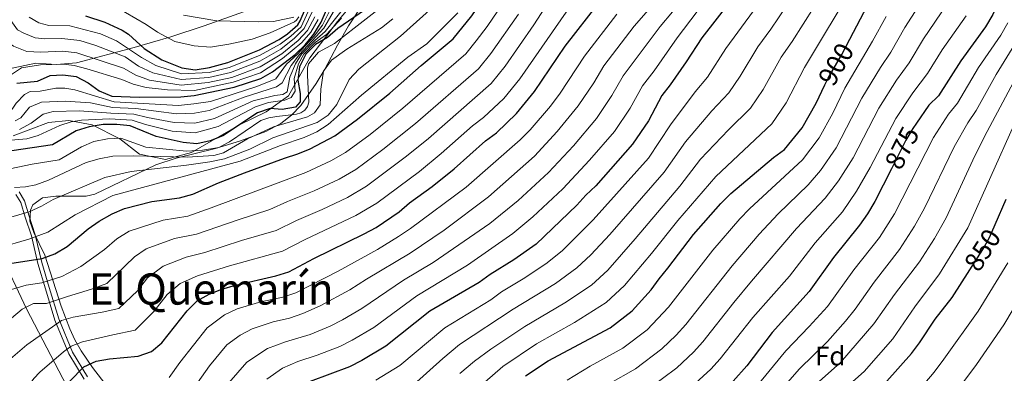
# Model space of a CAD drawing. Units: metres. Extents: x 566493 to 573374, y 4728752 to 4733448.
# Drawn here: x 572181 to 572544, y 4730471 to 4730602 of the extents above; entities that cross this region are included whole.
import ezdxf
from ezdxf.enums import TextEntityAlignment as Align

# ---------------------------------------------------------------- set-up
doc = ezdxf.new("R2010")
doc.units = ezdxf.units.M
doc.header["$MEASUREMENT"] = 0
for name, pattern in [('DGN Style 2', [85.7224, 51.43344, -34.28896]), ('DGN Style 3', [120.01136, 85.7224, -34.28896]), ('DGN Style 5', [60.00568, 25.71672, -34.28896])]:
    doc.linetypes.add(name, pattern=pattern)
for name, color, linetype, lineweight in [('Nivel 1', 7, 'Continuous', 0), ('Nivel 21', 7, 'Continuous', 0), ('Nivel 22', 7, 'Continuous', 0), ('Nivel 35', 7, 'Continuous', 0), ('Nivel 37', 7, 'Continuous', 0), ('Nivel 4', 7, 'Continuous', 0), ('Nivel 41', 7, 'Continuous', 0), ('Nivel 45', 7, 'Continuous', 0), ('Nivel 5', 7, 'Continuous', 0), ('Nivel 57', 7, 'Continuous', 0), ('Nivel 6', 7, 'Continuous', 0)]:
    doc.layers.add(name, color=color, linetype=linetype, lineweight=lineweight)
doc.styles.add('Style-Arial', font='txt')
doc.styles.add('Style-Helvetica-Narrow-Oblique', font='txt')
doc.styles.add('Style-Times New Roman', font='txt')

msp = doc.modelspace()

# ---------------------------------------------------------------- linework, layer by layer
at = {"layer": 'Nivel 1', "color": 7, "linetype": 'Continuous', "lineweight": 0}
for points in [[(572263.93, 4730605, 1064.31), (572249.1, 4730599.7, 1058.78), (572236.76, 4730595.63, 1055.41), (572223.28, 4730591.65, 1046.74), (572201.97, 4730586.02, 1031.23), (572194.62, 4730585.41, 1029.91), (572186.97, 4730585.93, 1030.83), (572168.91, 4730582.06, 1026.39), (572153.36, 4730579.15, 1017.22), (572144.86, 4730575.93, 1018.09)], [(572689.6, 4730050.84, 698.28), (572676.67, 4730086.29, 701.4), (572663.87, 4730120.73, 716.54), (572648.32, 4730151.32, 731.59), (572630.64, 4730178.72, 742.58), (572606.53, 4730200.59, 750.71), (572582.33, 4730219.54, 760.23), (572551.01, 4730238.29, 770.44), (572519.7, 4730256.4, 780.33), (572486.58, 4730278.05, 794.17), (572449.02, 4730298.77, 811.08), (572411.97, 4730318.48, 827.22), (572381.39, 4730327.45, 837.59), (572345.44, 4730339.42, 853.63), (572308.99, 4730351.12, 870.24), (572274.37, 4730369.59, 889.85), (572238.2, 4730404.04, 912.15), (572213.46, 4730437.85, 934.92), (572183.54, 4730495.24, 964.71), (572163.54, 4730537.61, 992.48), (572153.7, 4730557.8, 1006.08), (572151.81, 4730561.69, 1006.53), (572144.86, 4730575.93, 1018.09)]]:
    msp.add_polyline3d(points, dxfattribs=at)
at = {"layer": 'Nivel 21', "color": 7, "linetype": 'Continuous', "lineweight": 0}
msp.add_polyline3d([(572179.63, 4730537.4, 989.07), (572181.4, 4730534.47, 986.87), (572183.07, 4730529.02, 984.15), (572185.32, 4730522.18, 979.91), (572187.7, 4730512, 973.63), (572190.48, 4730502.62, 968.04), (572194.01, 4730491.06, 960.57), (572199.17, 4730478.6, 953.62), (572204.8, 4730469.22, 948.02)], dxfattribs=at)
at = {"layer": 'Nivel 21', "color": 7, "linetype": 'DGN Style 3', "lineweight": 0}
msp.add_polyline3d([(572180.79, 4730538.38, 989.07), (572182.78, 4730535.09, 986.87), (572184.5, 4730529.47, 984.15), (572186.76, 4730522.59, 979.91), (572189.16, 4730512.39, 973.63), (572191.92, 4730503.05, 968.04), (572195.42, 4730491.57, 960.57), (572200.52, 4730479.27, 953.62), (572206.04, 4730470.08, 948.02)], dxfattribs=at)
at = {"layer": 'Nivel 22', "color": 30, "linetype": 'DGN Style 5', "lineweight": 30, "flags": 128}
for points, elevation in [([(572478.03, 4730577.86), (572479.21, 4730580.38), (572484.25, 4730589.11), (572487.21, 4730594.72)], 900.01), ([(572511.89, 4730563.79), (572510.52, 4730561.81), (572507.96, 4730557.51), (572502.61, 4730546.96)], 875.01), ([(572531.49, 4730509.57), (572536.28, 4730517.1), (572538.74, 4730521.57), (572540.85, 4730526.35)], 850.01)]:
    msp.add_lwpolyline(points, dxfattribs=dict(at, elevation=elevation))
at = {"layer": 'Nivel 35', "color": 92, "linetype": 'DGN Style 3', "lineweight": 0}
for points in [[(572194.34, 4730536.87, 987.73), (572205.49, 4730536.76, 985.72), (572208.75, 4730537.56, 985.59), (572231.26, 4730548.41, 986.85), (572238.74, 4730550.82, 989.44), (572253.31, 4730554.44, 994.75), (572262.48, 4730557.18, 991.84), (572271.8, 4730560.71, 989.5), (572277.31, 4730563.69, 991.04), (572281.31, 4730566.76, 994.93), (572284.7, 4730570.33, 995.6), (572290.44, 4730578.42, 992.44), (572293.62, 4730583.72, 990.19), (572298.2, 4730592.54, 993.66), (572302.28, 4730599.72, 997.87), (572307.85, 4730608.05, 1004.4)], [(572219.13, 4730459.11, 945.22), (572207.87, 4730473.55, 953.14), (572203.64, 4730479.74, 956.41), (572201.4, 4730483.74, 958.54), (572199.48, 4730487.83, 960.74), (572196.31, 4730496.17, 965.29), (572190.29, 4730515.08, 975.75), (572186.26, 4730523.4, 981.37), (572184.81, 4730527.53, 984.3), (572184.95, 4730531.62, 986.74), (572185.87, 4730533.59, 987.63), (572189.39, 4730536.23, 988.31), (572194.34, 4730536.87, 987.73)]]:
    msp.add_polyline3d(points, dxfattribs=at)
at = {"layer": 'Nivel 4', "color": 30, "linetype": 'Continuous', "lineweight": 30, "flags": 128}
for points, elevation in [([(572487.21, 4730594.72), (572493.75, 4730607.15), (572509.85, 4730633.81), (572512.76, 4730638.26), (572515.84, 4730642.19), (572521.42, 4730650.85), (572523.21, 4730655.52), (572525.13, 4730664.55), (572526.1, 4730684.75), (572527.54, 4730699.97), (572531.64, 4730725.33), (572532.9, 4730735.39), (572536.97, 4730744.88), (572537.96, 4730749.89), (572539.86, 4730754.51), (572543.2, 4730758.29), (572547.46, 4730761.39)], 900.01), ([(572317.59, 4730574.86), (572329.15, 4730585.03), (572340.99, 4730594.86), (572347.78, 4730603.37), (572353.45, 4730611.8), (572362.62, 4730629.96), (572368.3, 4730638.68), (572375.06, 4730646.62), (572388.86, 4730661.68), (572397.09, 4730675.01), (572398.45, 4730676.53)], 975.01), ([(572233.49, 4730482.63), (572242.77, 4730494.51), (572246.52, 4730498.15), (572250.89, 4730500.59), (572255.63, 4730502.54), (572260.58, 4730504.01), (572275.54, 4730507.36), (572280.3, 4730508.9), (572289.58, 4730513.85), (572308.11, 4730522.86), (572312.5, 4730525.25), (572321.05, 4730531.07), (572324.84, 4730534.33), (572333.18, 4730540.33), (572341.28, 4730546.93), (572352.86, 4730557.23), (572356.9, 4730560.19), (572364.26, 4730567.33), (572370.88, 4730575.46), (572382.27, 4730592.2), (572394.94, 4730608.38), (572405.71, 4730619.35), (572423.56, 4730647.47)], 950.01), ([(572335.73, 4730624.54), (572298.43, 4730598.7), (572294.63, 4730595.39), (572290.14, 4730592.78), (572286.59, 4730589.26), (572284.25, 4730584.6), (572283.59, 4730579.64), (572284.54, 4730574.69), (572284.43, 4730571.68), (572282.81, 4730569.66), (572277.88, 4730568.83), (572273.46, 4730569.18), (572268.72, 4730567.55), (572255.9, 4730559.09), (572251.25, 4730557.24), (572246.38, 4730556.13), (572241.32, 4730556.59), (572231.35, 4730558.83), (572221.8, 4730562.79), (572216.83, 4730563.24), (572211.78, 4730563.22), (572206.62, 4730562.4), (572201.86, 4730560.89), (572193.18, 4730555.81), (572178.16, 4730553.53)], 1000.01), ([(572546.39, 4730617.93), (572539.97, 4730603.88), (572537.36, 4730599.28), (572528.2, 4730586.79), (572519.99, 4730573.87), (572516.43, 4730570.35), (572511.89, 4730563.79)], 875.01), ([(572447.96, 4730614.9), (572432.64, 4730595.22), (572426.91, 4730586.38), (572421.02, 4730577.87), (572417.94, 4730573.93), (572412.96, 4730564.67), (572407.14, 4730555.99), (572393.54, 4730540.67), (572389.89, 4730537.22), (572386.55, 4730533.48), (572371.59, 4730519.04), (572363.3, 4730513.28), (572354.52, 4730507.94), (572350.53, 4730504.92), (572332.36, 4730494.36), (572316.06, 4730481.49), (572307.18, 4730476.14), (572302.74, 4730473.84), (572288.19, 4730468.46)], 925.01), ([(572205.27, 4730603.41), (572212.44, 4730600.98), (572218.8, 4730598.05), (572221.11, 4730596.63), (572226.92, 4730591.31), (572233.44, 4730587.16), (572240.79, 4730584.16), (572245.74, 4730583.39), (572251.07, 4730584.29), (572257.8, 4730586.1), (572269.44, 4730590.83), (572276.75, 4730594.69), (572279.76, 4730596.73), (572283.6, 4730600.04), (572284.52, 4730601.52), (572288.44, 4730610.73)], 1050.01), ([(572179.97, 4730578.49), (572187.64, 4730579.31), (572192.21, 4730581.36), (572196.89, 4730581.63), (572201.84, 4730580.97), (572206.25, 4730578.63), (572210.33, 4730575.64), (572214.98, 4730573.78), (572225.18, 4730573.41), (572240.41, 4730573.48), (572245.38, 4730573.97), (572260.2, 4730577.05), (572269.98, 4730580.28), (572274.32, 4730582.76), (572282.65, 4730589.08), (572286.39, 4730592.7), (572289.58, 4730596.61), (572292.24, 4730601.02), (572294.24, 4730605.61)], 1025.01), ([(572367.59, 4730470.46), (572375.96, 4730475.98), (572398.84, 4730488.19), (572406.95, 4730494.46), (572414.03, 4730502.25), (572416.87, 4730506.36), (572420.18, 4730510.26), (572429.6, 4730522.67), (572439.62, 4730534.13), (572443.32, 4730537.77), (572459.14, 4730551.04), (572463.16, 4730554.01), (572469.73, 4730561.98), (572474.86, 4730571.16), (572478.03, 4730577.86)], 900.01), ([(572175.81, 4730511.75), (572189.36, 4730513.82), (572194.03, 4730515.59), (572198.48, 4730518.23), (572206.27, 4730524.82), (572210.39, 4730527.65), (572215.13, 4730530.28), (572219.73, 4730532.25), (572229.71, 4730534.86), (572239.97, 4730536.2), (572244.9, 4730537.59), (572254.31, 4730541.71), (572263.94, 4730545.42), (572278.67, 4730550.87), (572283.62, 4730552.4), (572288.23, 4730554.32), (572297.29, 4730559.11), (572305.7, 4730565.21), (572317.59, 4730574.86)], 975.01), ([(572502.61, 4730546.96), (572496.43, 4730534.79), (572493.72, 4730530.29), (572490.88, 4730526.1), (572481.27, 4730514.22), (572472.28, 4730501.64), (572458.63, 4730486.45), (572449.23, 4730474.21), (572439.15, 4730462.89)], 875.01), ([(572540.85, 4730526.35), (572544.98, 4730535.68)], 850.01), ([(572495.9, 4730462.87), (572509.97, 4730478.73), (572513.02, 4730482.7), (572518.76, 4730491.41), (572525.05, 4730499.45), (572531.49, 4730509.57)], 850.01), ([(572180.47, 4730434.13), (572183.86, 4730448.97), (572185.76, 4730453.59), (572188.92, 4730457.75), (572204.7, 4730473.88), (572209.29, 4730475.89), (572214.21, 4730476.77), (572224.7, 4730477.75), (572229.61, 4730479.46), (572233.49, 4730482.63)], 950.01)]:
    msp.add_lwpolyline(points, dxfattribs=dict(at, elevation=elevation))
at = {"layer": 'Nivel 5', "color": 30, "linetype": 'Continuous', "lineweight": 0, "flags": 128}
for points, elevation in [([(572480.72, 4730632.04), (572458.06, 4730598.45), (572453.37, 4730591.98), (572446.82, 4730581.15), (572442.68, 4730574.98), (572436.36, 4730568.32), (572426.67, 4730556.82), (572418.76, 4730545.67), (572398.68, 4730522.63), (572391.74, 4730515.18), (572386.57, 4730510.33), (572378.63, 4730504.64), (572363.09, 4730495.16), (572343.28, 4730482.06), (572337.13, 4730476.95), (572326.34, 4730467.24)], 915.01), ([(572272.2, 4730469.31), (572277.99, 4730473.28), (572283.64, 4730475.79), (572290.75, 4730478.08), (572299.13, 4730481.32), (572303.66, 4730483.68), (572311.66, 4730488.4), (572327.51, 4730500.06), (572346.2, 4730511.39), (572362.99, 4730523), (572370.35, 4730529.16), (572381.33, 4730539.51), (572391.23, 4730550.06), (572400.45, 4730560.71), (572406.23, 4730569.31), (572410.81, 4730577.59), (572415.12, 4730583.1), (572423.62, 4730595.21), (572448.01, 4730627.65)], 930.01), ([(572482.17, 4730619.67), (572465.94, 4730593.87), (572461.99, 4730588.11), (572455.27, 4730576.22), (572450.56, 4730569.27), (572442.51, 4730561.35), (572432.22, 4730550.47), (572424.56, 4730540.51), (572408.07, 4730521.04), (572397.93, 4730509.51), (572391.98, 4730503.97), (572382.15, 4730497.44), (572367.38, 4730488.77), (572354.88, 4730480.4), (572348.74, 4730475.92), (572343.44, 4730471.35)], 910.01), ([(572461.9, 4730619.19), (572441.51, 4730591.31), (572434.79, 4730580.68), (572430.21, 4730575.3), (572421.12, 4730563.18), (572412.95, 4730550.83), (572392.61, 4730528.05), (572381.16, 4730516.69), (572375.11, 4730511.84), (572366.71, 4730506.29), (572358.8, 4730501.55), (572354.78, 4730498.58), (572337.82, 4730488.21), (572321.2, 4730474.37), (572312.43, 4730468.91)], 920.01), ([(572398.18, 4730467.45), (572408.23, 4730473.14), (572417.93, 4730480.44), (572423.18, 4730485.55), (572426.74, 4730489.49), (572443.88, 4730511.15), (572453.85, 4730522.76), (572460.8, 4730530.28), (572471.84, 4730541.06), (572476.47, 4730546.32), (572482.22, 4730554.67), (572491.74, 4730572.95), (572498.52, 4730584.26), (572502.41, 4730590.01), (572507.53, 4730599.01), (572518.44, 4730616.11)], 890.01), ([(572342.77, 4730615.07), (572321.44, 4730595.88), (572306.09, 4730583.65), (572302.51, 4730579.85), (572298.05, 4730570.64), (572294.84, 4730566.74), (572290.7, 4730563.95), (572274.4, 4730558.33), (572265.92, 4730554.2), (572256.59, 4730550.61), (572251.22, 4730549.49), (572242.56, 4730548.26), (572222.18, 4730545.95), (572212.38, 4730543.65), (572193.4, 4730535.63), (572189.05, 4730533.11), (572184.51, 4730531.01), (572172.93, 4730527.71)], 985.01), ([(572184.46, 4730602.86), (572188.03, 4730600.76), (572191.72, 4730599.77), (572199.57, 4730599.71), (572210.79, 4730596.68), (572216.76, 4730594.12), (572225.9, 4730588.03), (572231.3, 4730585.05), (572240.71, 4730582.02), (572250.92, 4730582.43), (572258.28, 4730584.29), (572269.54, 4730588.71), (572277.06, 4730592.91), (572281.09, 4730595.93), (572284.8, 4730599.35), (572292.04, 4730615.1)], 1045.01), ([(572215.26, 4730569.52), (572223.83, 4730569.16), (572238.82, 4730567.16), (572245.53, 4730567.5), (572250.9, 4730568.4), (572263.82, 4730573.4), (572275.79, 4730577.12), (572277.9, 4730578.61), (572281.14, 4730585.08), (572284.23, 4730589.15), (572293.19, 4730598.77), (572301.75, 4730613.44)], 1015.01), ([(572217.64, 4730495.37), (572224.44, 4730501.87), (572228.17, 4730506.63), (572233.97, 4730511), (572242.42, 4730514.3), (572249.36, 4730516), (572262.86, 4730520.46), (572275.63, 4730524.2), (572283.08, 4730527.87), (572292.59, 4730531.89), (572301.93, 4730536.38), (572308.9, 4730540.48), (572323.74, 4730551.55), (572331.8, 4730558.1), (572354.95, 4730578.34), (572360.17, 4730584.78), (572370.74, 4730600.04), (572379.96, 4730614.39)], 960.01), ([(572489.25, 4730615.55), (572470.6, 4730584.25), (572463.72, 4730571.28), (572458.45, 4730563.57), (572437.77, 4730544.12), (572423.78, 4730527.83), (572414.12, 4730515.65), (572404.12, 4730503.83), (572397.39, 4730497.61), (572385.67, 4730490.24), (572371.67, 4730482.37), (572359.22, 4730473.9), (572349.75, 4730465.75)], 905.01), ([(572320.56, 4730611.52), (572297.2, 4730593.14), (572291.28, 4730589.92), (572287.61, 4730585.66), (572287.24, 4730584.07), (572287.17, 4730581.46), (572287.64, 4730571.45), (572287.22, 4730569.91), (572286.15, 4730568.53), (572284.73, 4730567.55), (572283.13, 4730567.14), (572275.84, 4730566.25), (572272.97, 4730565.72), (572269.98, 4730564.74), (572258.36, 4730556.86), (572254.51, 4730554.74), (572248.46, 4730553.77), (572242.52, 4730553.43), (572227.58, 4730554.91), (572218.35, 4730558.19), (572213.36, 4730557.95), (572208.4, 4730557.05), (572203.79, 4730555.05), (572195.64, 4730550.19), (572185.64, 4730548.65), (572163.71, 4730544.06)], 995.01), ([(572177.19, 4730602.53), (572180.21, 4730598.26), (572182.6, 4730596.93), (572186.75, 4730595.23), (572190.26, 4730594.85), (572196.62, 4730594.99), (572203.18, 4730594.24), (572209.14, 4730592.38), (572219.89, 4730588.26), (572224.88, 4730584.75), (572230.09, 4730582.33), (572240.64, 4730579.89), (572250.76, 4730580.57), (572258.76, 4730582.48), (572269.65, 4730586.61), (572277.37, 4730591.13), (572282.42, 4730595.12), (572286, 4730598.67), (572290.76, 4730608.68)], 1040.01), ([(572179.9, 4730460.84), (572186.27, 4730469.52), (572188.46, 4730471.91), (572197.23, 4730479.39), (572200.04, 4730481.4), (572204.2, 4730483.09), (572215.4, 4730485.65), (572223.62, 4730487.42), (572230.5, 4730494.22), (572235.47, 4730500.57), (572240.25, 4730504.57), (572246.65, 4730507.45), (572258.36, 4730511.13), (572277.97, 4730516.55), (572286.33, 4730520.86), (572305.02, 4730529.62), (572312.77, 4730534.27), (572328.46, 4730545.94), (572336.54, 4730552.52), (572348.12, 4730562.79), (572352.12, 4730565.8), (572359.6, 4730572.84), (572365.52, 4730580.12), (572385.74, 4730609.2)], 955.01), ([(572228.11, 4730565.82), (572238.03, 4730564.01), (572245.67, 4730563.71), (572252.89, 4730565.48), (572267.21, 4730571.98), (572275.2, 4730573.96), (572278.1, 4730574.36), (572279.65, 4730575.27), (572280.64, 4730580.7), (572282.81, 4730585.6), (572285.01, 4730589.19), (572289.92, 4730594.31), (572293.67, 4730597.65), (572305.13, 4730612.13)], 1010.01), ([(572246.58, 4730467.97), (572251.03, 4730474.17), (572257.48, 4730481.91), (572262.36, 4730485.56), (572266.81, 4730487.91), (572274.55, 4730490.44), (572280.6, 4730491.8), (572285.52, 4730493.49), (572291.92, 4730496.29), (572302.87, 4730502.22), (572308.95, 4730506.2), (572325.01, 4730515.79), (572337.55, 4730524.32), (572354, 4730536.63), (572370.91, 4730551.59), (572379.32, 4730560.63), (572387.07, 4730570.15), (572392.78, 4730578.59), (572396.54, 4730584.89), (572407.72, 4730599.58), (572416.48, 4730609.7)], 940.01), ([(572177.08, 4730567.38), (572179.67, 4730571.18), (572182.78, 4730574.3), (572184.91, 4730575.46), (572188.52, 4730575.57), (572194.4, 4730576.65), (572197.68, 4730576.71), (572201.4, 4730576.12), (572215.85, 4730571.62), (572239.62, 4730570.32), (572245.29, 4730570.85), (572251.4, 4730571.81), (572268.56, 4730577.31), (572275.51, 4730580.17), (572279.49, 4730585.55), (572283.44, 4730589.12), (572289.7, 4730595.84), (572292.72, 4730599.9), (572296.18, 4730606.86)], 1020.01), ([(572183.38, 4730503.91), (572189.19, 4730504.83), (572196.61, 4730507.16), (572203.61, 4730510.85), (572212.33, 4730517.17), (572216.86, 4730521.02), (572221.41, 4730523.85), (572233.94, 4730528.01), (572243.1, 4730529.47), (572251.7, 4730532.48), (572286.61, 4730545.56), (572295.74, 4730549.9), (572301.16, 4730552.9), (572310.34, 4730559.62), (572322.33, 4730569.27), (572345.64, 4730589.35), (572349.46, 4730594.11), (572353.52, 4730599.44), (572359.21, 4730607.88)], 970.01), ([(572284.02, 4730602.97), (572283.16, 4730601.75), (572282.45, 4730601.12), (572273.38, 4730597.09), (572266.74, 4730594.8), (572258.12, 4730592.88), (572251.46, 4730591.78), (572245.35, 4730592.26), (572238.24, 4730593.9), (572231.89, 4730597.33), (572227.71, 4730600.2), (572216.19, 4730606.87)], 1055.01), ([(572412.92, 4730465.61), (572423.42, 4730473.43), (572429.61, 4730479.24), (572433.09, 4730483.11), (572444.46, 4730497.57), (572451.03, 4730505.4), (572467.62, 4730524.93), (572478.18, 4730536.08), (572483.12, 4730542.48), (572488.47, 4730551.01), (572498, 4730569.24), (572504.49, 4730579.62), (572509.16, 4730586.03), (572514.42, 4730594.93), (572523.02, 4730607.56)], 885.01), ([(572342.62, 4730604.44), (572331.17, 4730593.01), (572324.21, 4730588.08), (572307.09, 4730574.09), (572294.83, 4730563.22), (572290.58, 4730560.59), (572285.97, 4730558.41), (572277.26, 4730555.55), (572262.35, 4730549.79), (572215.34, 4730537.09), (572201.48, 4730529.92), (572191.35, 4730523.49), (572184.4, 4730520.92), (572162.4, 4730514.57)], 980.01), ([(572289.93, 4730603.06), (572287.19, 4730597.98), (572283.74, 4730594.32), (572277.68, 4730589.35), (572269.76, 4730584.5), (572259.24, 4730580.67), (572250.6, 4730578.71), (572240.56, 4730577.75), (572228.88, 4730579.62), (572223.86, 4730581.47), (572219.29, 4730584.07), (572202.14, 4730589.66), (572196.88, 4730590.29), (572188.79, 4730589.94), (572183.7, 4730590.27), (572178.75, 4730592.14), (572176.16, 4730594.06), (572172.93, 4730598.72), (572170.96, 4730600.4), (572169.32, 4730604.19)], 1035.01), ([(572177.95, 4730581.71), (572181.65, 4730584.13), (572188.7, 4730585.24), (572197.15, 4730585.59), (572201.09, 4730585.07), (572205.83, 4730583.78), (572218.68, 4730579.88), (572222.84, 4730578.19), (572227.68, 4730576.91), (572235.55, 4730576.08), (572245.46, 4730575.85), (572259.72, 4730578.86), (572269.87, 4730582.39), (572277.99, 4730587.57), (572285.07, 4730593.51), (572288.39, 4730597.29), (572291.09, 4730602.04)], 1030.01), ([(572178.02, 4730491.73), (572181.88, 4730495.1), (572186.08, 4730497.16), (572190.97, 4730497.15), (572198.67, 4730499.83), (572207.54, 4730502.45), (572213.2, 4730504.6), (572223.34, 4730514.39), (572227.69, 4730517.43), (572238.18, 4730521.15), (572246.23, 4730522.74), (572261.57, 4730528.14), (572273.3, 4730531.85), (572279.82, 4730534.87), (572289.6, 4730538.73), (572298.84, 4730543.14), (572305.03, 4730546.69), (572314.98, 4730554.03), (572327.07, 4730563.69), (572350.3, 4730583.85), (572354.82, 4730589.44), (572364.98, 4730603.96)], 965.01), ([(572318.63, 4730602.23), (572314.52, 4730598.91), (572301.7, 4730591.12), (572296.01, 4730586.98), (572293.1, 4730582.91), (572292.12, 4730576.26), (572291.89, 4730570.5), (572289.8, 4730567.55), (572287.21, 4730566.09), (572274.59, 4730562.45), (572265.1, 4730558), (572256.16, 4730552.8), (572252.62, 4730551.87), (572242.82, 4730551.18), (572222.92, 4730551.69), (572215.42, 4730551.55), (572210.39, 4730550.62), (572205.6, 4730549.19), (572191.66, 4730542.77), (572186.98, 4730541), (572183.17, 4730540.23), (572179.16, 4730539.97)], 990.01), ([(572236.11, 4730469.91), (572240.1, 4730475.39), (572250.12, 4730488.21), (572256.62, 4730493.08), (572261.22, 4730495.22), (572270, 4730497.77), (572278.07, 4730499.58), (572282.91, 4730501.19), (572298.48, 4730509.13), (572312.96, 4730517.16), (572320.82, 4730521.93), (572325.21, 4730524.83), (572345.68, 4730540.2), (572365.7, 4730557.63), (572369.38, 4730561.31), (572376.8, 4730570.07), (572380.38, 4730574.87), (572389.4, 4730588.55), (572401.33, 4730603.98)], 945.01), ([(572241.39, 4730603.68), (572253.72, 4730601.54), (572268.96, 4730601.13), (572274.66, 4730601.33), (572282.2, 4730602.93)], 1060.01), ([(572258.2, 4730467.88), (572264.84, 4730475.61), (572272.4, 4730480.6), (572279.1, 4730483.11), (572288.14, 4730485.78), (572295.53, 4730488.81), (572300.14, 4730491.23), (572307.27, 4730495.31), (572322.66, 4730505.76), (572333.55, 4730512.36), (572354.49, 4730526.74), (572364.95, 4730535.26), (572376.12, 4730545.55), (572385.27, 4730555.35), (572393.76, 4730565.43), (572399.5, 4730573.95), (572403.67, 4730581.24), (572417.33, 4730599.39), (572421.87, 4730604.87)], 935.01), ([(572282.6, 4730575.52), (572282.32, 4730580.19), (572283.89, 4730585.72), (572285.8, 4730589.23), (572290.03, 4730593.55), (572294.15, 4730596.52), (572299.77, 4730602.51)], 1005.01), ([(572382.93, 4730468.87), (572391.48, 4730474.07), (572403.53, 4730480.66), (572412.44, 4730487.45), (572420.38, 4730495.87), (572436.74, 4730516.91), (572446.73, 4730528.44), (572450.28, 4730532.17), (572469.81, 4730550.17), (572475.98, 4730558.33), (572480.98, 4730567.45), (572485.47, 4730576.67), (572495.66, 4730593.98), (572500.64, 4730603.07)], 895.01), ([(572428.91, 4730466.43), (572436.04, 4730472.93), (572439.44, 4730476.74), (572451.54, 4730492.01), (572465.06, 4730507.35), (572474.45, 4730519.57), (572484.54, 4730531.09), (572489.78, 4730538.63), (572494.71, 4730547.36), (572504.26, 4730565.52), (572510.46, 4730574.98), (572515.92, 4730582.06), (572521.31, 4730590.86), (572530.19, 4730603.42)], 880.01), ([(572545.5, 4730600.79), (572542.93, 4730596.23), (572534.7, 4730584.25), (572526.92, 4730571.17), (572523.6, 4730567.14), (572518.14, 4730558.44), (572503.77, 4730530.25), (572498.25, 4730521.61), (572488.77, 4730509.66), (572479, 4730496.13), (572472.32, 4730488.69), (572463.65, 4730479.79), (572454.61, 4730468.7), (572449.39, 4730464.09), (572443.14, 4730457.5), (572422.22, 4730441.95), (572408.16, 4730428.51), (572400.07, 4730421.95)], 870.01), ([(572551.03, 4730597.69), (572541.2, 4730581.71), (572533.85, 4730568.47), (572530.77, 4730563.93), (572525.76, 4730555.08), (572514.84, 4730532.43), (572511.1, 4730525.71), (572505.62, 4730517.13), (572496.27, 4730505.1), (572489.26, 4730495.15), (572485.71, 4730490.62), (572479.04, 4730483.17), (572468.67, 4730473.13), (572459.99, 4730463.18)], 865.01), ([(572550.44, 4730584.19), (572537.93, 4730560.72), (572533.38, 4730551.72), (572522.8, 4730528.81), (572518.44, 4730521.18), (572513, 4730512.64), (572503.76, 4730500.54), (572496.16, 4730489.67), (572483.78, 4730475.4), (572473.69, 4730466.47), (572465.38, 4730457.67), (572460.27, 4730454.36), (572452.48, 4730448.25), (572446.72, 4730443.21), (572430.13, 4730430.65), (572417.3, 4730418.49), (572409.34, 4730411.85)], 860.01), ([(572167.15, 4730556.57), (572183.63, 4730558.03), (572187.87, 4730559.23), (572195.82, 4730562.95), (572200.06, 4730564.22), (572203.77, 4730564.84), (572214.09, 4730565.32), (572222.48, 4730564.92), (572227.42, 4730563.29), (572237.24, 4730560.85), (572245.7, 4730560.22), (572254.22, 4730562.48), (572267.97, 4730569.77), (572272.76, 4730571.4), (572278.82, 4730572.31), (572281.21, 4730573.24), (572282.6, 4730575.52)], 1005.01), ([(572179.3, 4730564.61), (572181.45, 4730565.71), (572184.59, 4730569.61), (572189.03, 4730571.53), (572197.74, 4730571.89), (572207.1, 4730571.25), (572215.26, 4730569.52)], 1015.01), ([(572180.92, 4730561.38), (572185.29, 4730563.79), (572189.68, 4730567.11), (572193.34, 4730568.09), (572203.11, 4730568.37), (572214.68, 4730567.42), (572223.16, 4730567.04), (572228.11, 4730565.82)], 1010.01), ([(572547.71, 4730563.07), (572530.77, 4730525.19), (572520.37, 4730508.15), (572511.26, 4730495.98), (572503.07, 4730484.2), (572492.49, 4730472.13), (572478.71, 4730459.81)], 855.01), ([(572507.29, 4730458.81), (572518.38, 4730471.86), (572521.98, 4730476.65), (572534.58, 4730494.37), (572545.53, 4730512.22)], 845.01), ([(572526.78, 4730464.99), (572533.93, 4730474.63), (572544.1, 4730489.29), (572554.78, 4730507.35)], 840.01), ([(572093.08, 4730215.31), (572100.39, 4730233.56), (572107.21, 4730254.03), (572115.87, 4730287.14), (572119.11, 4730298.52), (572122.58, 4730309.16), (572126.21, 4730324.87), (572139.63, 4730385.78), (572142.56, 4730400.49), (572144.65, 4730413.91), (572148.02, 4730447.25), (572151.15, 4730448.01), (572152.02, 4730451.65), (572153.17, 4730461.58), (572155.58, 4730477.36), (572157.19, 4730482.58), (572159.42, 4730487.05), (572165.61, 4730495.25), (572173.71, 4730501.12), (572183.38, 4730503.91)], 970.01), ([(572113.22, 4730227.39), (572119.34, 4730244.48), (572128.61, 4730274.07), (572137.01, 4730298.43), (572142.04, 4730323.82), (572145.69, 4730342.97), (572153.35, 4730374.59), (572156.51, 4730389.64), (572160.35, 4730389.93), (572161.6, 4730399.85), (572163.36, 4730427.88), (572164.65, 4730437.79), (572168.04, 4730455.45), (572169.38, 4730460.26), (572172.56, 4730469.16), (572174.51, 4730472.92), (572177.63, 4730476.84), (572183.62, 4730481.9), (572196.43, 4730490.98), (572200.74, 4730492.11), (572211.47, 4730494.05), (572217.64, 4730495.37)], 960.01)]:
    msp.add_lwpolyline(points, dxfattribs=dict(at, elevation=elevation))
at = {"layer": 'Nivel 57', "color": 92, "linetype": 'DGN Style 3', "lineweight": 0}
msp.add_polyline3d([(572307.85, 4730608.05, 1004.4), (572302.28, 4730599.72, 997.87), (572298.2, 4730592.54, 993.66), (572293.62, 4730583.72, 990.19), (572290.44, 4730578.42, 992.44), (572284.7, 4730570.33, 995.6), (572281.31, 4730566.76, 994.93), (572277.31, 4730563.69, 991.04), (572271.8, 4730560.71, 989.5), (572262.48, 4730557.18, 991.84), (572253.31, 4730554.44, 994.75), (572238.74, 4730550.82, 989.44), (572231.26, 4730548.41, 986.85), (572208.75, 4730537.56, 985.59), (572205.49, 4730536.76, 985.72), (572194.34, 4730536.87, 987.73), (572189.39, 4730536.23, 988.31), (572185.87, 4730533.59, 987.63), (572184.95, 4730531.62, 986.74), (572184.81, 4730527.53, 984.3), (572186.26, 4730523.4, 981.37), (572190.29, 4730515.08, 975.75), (572196.31, 4730496.17, 965.29), (572199.48, 4730487.83, 960.74), (572201.4, 4730483.74, 958.54), (572203.64, 4730479.74, 956.41), (572207.87, 4730473.55, 953.14), (572219.13, 4730459.11, 945.22)], dxfattribs=at)
at = {"layer": 'Nivel 6', "color": 30, "linetype": 'DGN Style 2', "lineweight": 0}
msp.add_polyline3d([(572309.24, 4730614.44, 994.19), (572298.27, 4730601.26, 993.17), (572288.1, 4730587.82, 991.82), (572280.17, 4730573.81, 988.42), (572271.91, 4730567.97, 987.75), (572262.12, 4730563.16, 987.07), (572244.43, 4730552.89, 986.39), (572234.78, 4730550.31, 987.07), (572225.22, 4730552.27, 991.14), (572218.01, 4730557.93, 995.21), (572207.77, 4730563.17, 999.96), (572199.2, 4730564.8, 1003.69), (572191.66, 4730563.95, 1006.41), (572178.67, 4730559.09, 1006.07)], dxfattribs=at)

# ---------------------------------------------------------------- texts
at = {"layer": 'Nivel 37', "color": 92, "linetype": 'Continuous', "lineweight": 0, "style": 'Style-Arial'}
msp.add_text('Fd', height=7, dxfattribs=at).set_placement((572480.01, 4730477.83, 862.47), align=Align.MIDDLE_CENTER)
at = {"layer": 'Nivel 41', "color": 7, "linetype": 'Continuous', "lineweight": 0, "style": 'Style-Helvetica-Narrow-Oblique'}
for s, rotation, p in [('900', 60.0068, (572482.18, 4730585.51, 900.01)), ('875', 63.1082, (572506.5, 4730554.64, 875.01)), ('850', 57.5338, (572536.2, 4730516.96, 850.01))]:
    msp.add_text(s, height=7, rotation=rotation, dxfattribs=at).set_placement(p, align=Align.MIDDLE_CENTER)
at = {"layer": 'Nivel 45', "color": 7, "linetype": 'Continuous', "lineweight": 0, "style": 'Style-Times New Roman'}
msp.add_text('El Quemarín', height=11.5, dxfattribs=at).set_placement((572251.65, 4730502.54, 950.96), align=Align.MIDDLE_CENTER)

doc.saveas('drawing.dxf')
